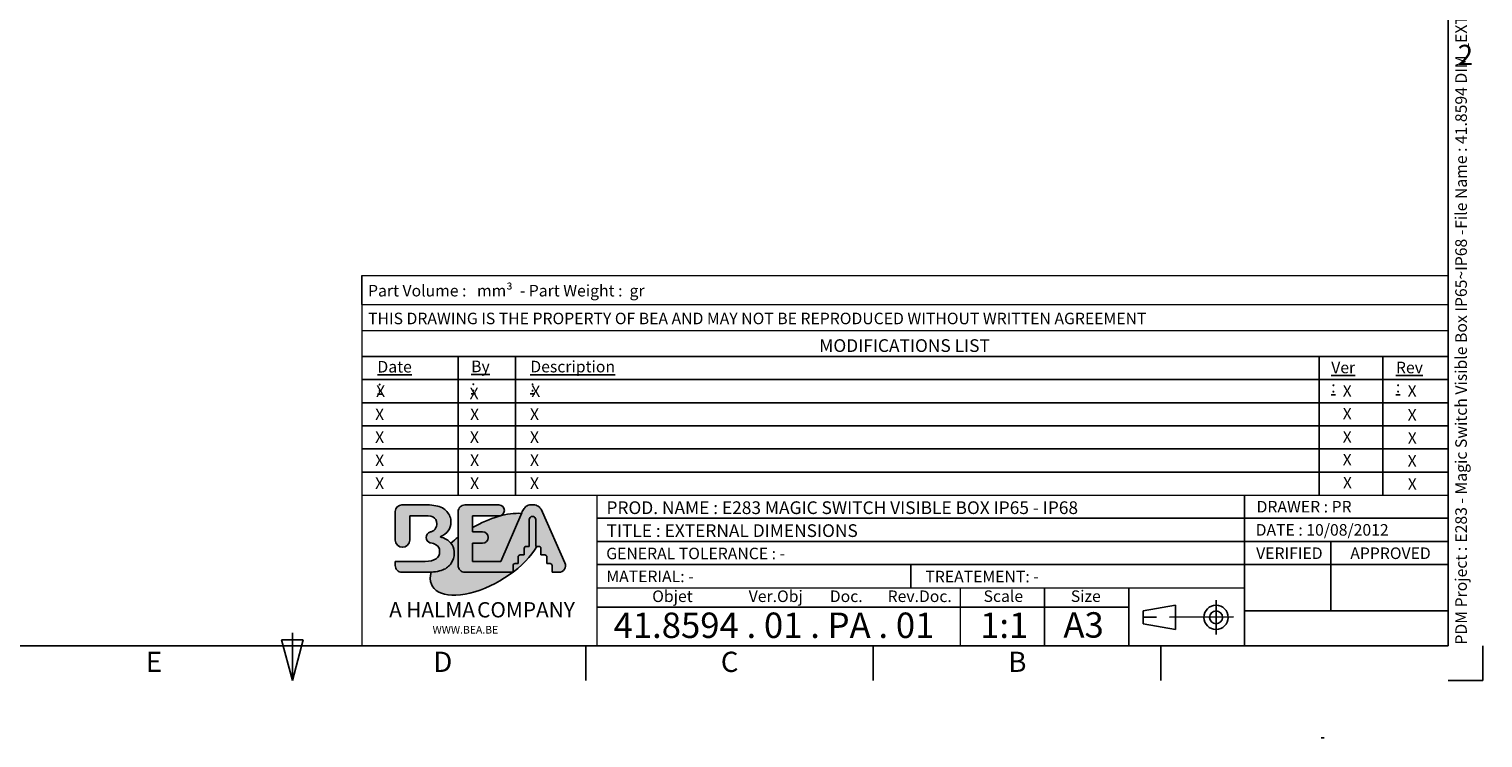
# Paper-space layout 'Feuille3' of a CAD drawing. Units: millimetres. Extents: x 5 to 415, y -4 to 291.
# Drawn here: x 163 to 415, y -4 to 119 of the extents above; entities that cross this region are included whole.
import ezdxf

# ---------------------------------------------------------------- set-up
doc = ezdxf.new("R2010")
doc.units = ezdxf.units.MM
doc.linetypes.add('CENTER', pattern=[10.159999999999998, 6.35, -1.27, 1.27, -1.27])
for name, color, linetype in [('COTATION3', 30, 'Continuous'), ('LOGO1', 156, 'Continuous'), ('LOGO2', 161, 'Continuous'), ('PV', 7, 'Continuous'), ('SLD-0', 7, 'Continuous')]:
    doc.layers.add(name, color=color, linetype=linetype)
doc.styles.add('SLDTEXTSTYLE0', font='TXT', dxfattribs={"width": 0.75})
doc.styles.add('SLDTEXTSTYLE1', font='TXT', dxfattribs={"width": 0.6818181818181818})
doc.styles.add('SLDTEXTSTYLE2', font='TXT', dxfattribs={"width": 0.7})
doc.styles.add('SLDTEXTSTYLE3', font='TXT', dxfattribs={"width": 0.675})

# ---------------------------------------------------------------- blocks, each defined once
blk = doc.blocks.new('Bloc4')
at = {"layer": 'PV', "linetype": 'Continuous'}
for p, q in [((0.8102707616775007, 2.339998999999926), (4.010270761677592, 2.899999999999958)), ((4.010270761677592, 2.899999999999958), (4.010270761677592, 0.4999999999999449)), ((0.8102707616775007, 2.339998999999926), (0.8102707616775007, 1.05999999999995)), ((0.8102707616775007, 1.05999999999995), (4.010270761677592, 0.4999999999999449))]:
    blk.add_line(p, q, dxfattribs=at)
at = {"layer": 'PV', "linetype": 'CENTER'}
for p, q in [((8.010270761677596, 0), (8.010270761677596, 3.399999999999959)), ((9.74363362245989, 1.747135465498539), (0, 1.700064771670229))]:
    blk.add_line(p, q, dxfattribs=at)
at = {"layer": 'PV', "linetype": 'Continuous'}
for radius in [1.199999999999928, 0.6400000000000101]:
    blk.add_circle((8.010270761677596, 1.699999999999979), radius, dxfattribs=at)
blk = doc.blocks.new('SW_NOTE_6')
at = {"layer": 'PV', "color": 0, "char_height": 2, "attachment_point": 1, "rotation": 90.0000000000002, "style": 'SLDTEXTSTYLE0'}
for s, insert in [('41.8594 DIM _EXTERNAL_E283.STD Visible Box IP68.TOC1.V', (-2.578135479544219, 86.61632460355756)), ('File Name :', (-2.578135479544164, 71.93541967868802)), ('E283 - Magic Switch Visible Box IP65~IP68 -', (-2.578135479543997, 17.6381956487894)), ('PDM Project :', (-2.578135479543942, -8.673617379884035e-15))]:
    blk.add_mtext(s, dxfattribs=dict(at, insert=insert))
blk = doc.blocks.new('SW_NOTE_7')
at = {"layer": 'SLD-0', "color": 0, "char_height": 2.645833333333333, "attachment_point": 1, "style": 'SLDTEXTSTYLE2'}
for s, insert in [('A', (0, 3.410658394813325)), ('HALMA', (2.944714622572064, 3.410658394813325)), ('COMPANY', (15.22334199398756, 3.410658394813325))]:
    blk.add_mtext(s, dxfattribs=dict(at, insert=insert))

psp = doc.layouts.new('Feuille3')

# ---------------------------------------------------------------- hatches: boundary and pattern name
at = {"layer": 'LOGO1'}
h = psp.add_hatch(color=156, dxfattribs=at)
edge = h.paths.add_edge_path(flags=0)
edge.add_arc((227.9438893796201, 35.45713849118987), 1.148514851000024, 90.03360903891995, 180.0115505332992)
edge.add_line((226.7953745519582, 35.45690695652792), (226.7963665401149, 30.53620481586539))
edge.add_arc((228.0462954212562, 30.53645679507716), 1.24992890654019, 180.0115505333007, 360.0000000000008)
edge.add_line((229.2962243277964, 30.53645679507716), (229.2962243277964, 34.74725679329332))
edge.add_line((229.2962243277964, 34.74725679329332), (231.3009565864243, 34.74725679329332))
edge.add_spline(control_points=[(231.3009565864243, 34.74725679329332), (232.2047229226762, 34.74725679329338), (232.8777526253621, 34.71831421904814), (233.3183229222058, 34.52352610031856)], knot_values=[0.4772727272727271, 0.4772727272727271, 0.4772727272727271, 0.4772727272727271, 0.4999999999999998, 0.4999999999999998, 0.4999999999999998, 0.4999999999999998], weights=[1, 1, 1, 1], degree=3, periodic=0)
edge.add_spline(control_points=[(233.3183229222058, 34.52352610031856), (233.7592377735047, 34.32850827861872), (233.9799823278669, 33.93606075403205), (233.9799823278669, 33.34434590279683)], knot_values=[0.4999999999999998, 0.4999999999999998, 0.4999999999999998, 0.4999999999999998, 0.5227272727272726, 0.5227272727272726, 0.5227272727272726, 0.5227272727272726], weights=[1, 1, 1, 1], degree=3, periodic=0)
edge.add_spline(control_points=[(233.9799823278669, 33.34434590279683), (233.9799823278669, 33.06720926925055), (233.90888925859, 32.81660332876235), (233.7698041101339, 32.59241322984712)], knot_values=[0.5227272727272726, 0.5227272727272726, 0.5227272727272726, 0.5227272727272726, 0.5454545454545453, 0.5454545454545453, 0.5454545454545453, 0.5454545454545453], weights=[1, 1, 1, 1], degree=3, periodic=0)
edge.add_spline(control_points=[(233.7698041101339, 32.59241322984712), (233.5910951993183, 32.27737560621785), (233.3319902489327, 32.06455580432754), (232.9962793579854, 31.95326471526566)], knot_values=[0.5454545454545453, 0.5454545454545453, 0.5454545454545453, 0.5454545454545453, 0.568181818181818, 0.568181818181818, 0.568181818181818, 0.568181818181818], weights=[1, 1, 1, 1], degree=3, periodic=0)
edge.add_spline(control_points=[(232.9962793579854, 31.95326471526566), (232.9344892590016, 31.93270629943273), (232.8681051006138, 31.91421521033167), (232.7968971798518, 31.89710233905174)], knot_values=[0.568181818181818, 0.568181818181818, 0.568181818181818, 0.568181818181818, 0.5909090909090907, 0.5909090909090907, 0.5909090909090907, 0.5909090909090907], weights=[1, 1, 1, 1], degree=3, periodic=0)
edge.add_line((232.7968971798518, 31.89710233905174), (232.7968971798518, 31.89113006182653))
edge.add_spline(control_points=[(232.7968971798518, 31.89113006182653), (232.4165090612006, 31.76938748762054), (232.1383387642884, 31.40990233925756), (232.1383387642884, 30.97920927013254)], knot_values=[0.6136363636363634, 0.6136363636363634, 0.6136363636363634, 0.6136363636363634, 0.6363636363636361, 0.6363636363636361, 0.6363636363636361, 0.6363636363636361], weights=[1, 1, 1, 1], degree=3, periodic=0)
edge.add_spline(control_points=[(232.1383387642884, 30.97920927013254), (232.1383387642884, 30.54863105249261), (232.4165090612006, 30.18857164670413), (232.7968971798518, 30.06625481507264)], knot_values=[0.6363636363636361, 0.6363636363636361, 0.6363636363636361, 0.6363636363636361, 0.6590909090909088, 0.6590909090909088, 0.6590909090909088, 0.6590909090909088], weights=[1, 1, 1, 1], degree=3, periodic=0)
edge.add_spline(control_points=[(232.7968971798518, 30.06625481507264), (232.8342239125093, 30.05385085468182), (232.8891229223871, 30.03742709231255)], knot_values=[0.6590909090909088, 0.6590909090909088, 0.6590909090909088, 0.6818181818181815, 0.6818181818181815, 0.6818181818181815], weights=[1, 1, 1], degree=2, periodic=0)
edge.add_spline(control_points=[(232.8891229223871, 30.03742709231255), (233.2649169816343, 29.97242115174592), (233.5771981696212, 29.86825085476025), (233.8197645061524, 29.72066669640672)], knot_values=[0.6818181818181815, 0.6818181818181815, 0.6818181818181815, 0.6818181818181815, 0.7045454545454543, 0.7045454545454543, 0.7045454545454543, 0.7045454545454543], weights=[1, 1, 1, 1], degree=3, periodic=0)
edge.add_spline(control_points=[(233.8197645061524, 29.72066669640672), (234.2551664861665, 29.45616372622145), (234.4725803474608, 29.14985481545973), (234.4725803474608, 28.56319342956898)], knot_values=[0.7045454545454543, 0.7045454545454543, 0.7045454545454543, 0.7045454545454543, 0.727272727272727, 0.727272727272727, 0.727272727272727, 0.727272727272727], weights=[1, 1, 1, 1], degree=3, periodic=0)
edge.add_spline(control_points=[(234.4725803474608, 28.56319342956898), (234.4725803474608, 27.41525283599444), (233.6329011398946, 26.84191422237525), (231.9545763881284, 26.84191422237525)], knot_values=[0.727272727272727, 0.727272727272727, 0.727272727272727, 0.727272727272727, 0.7499999999999997, 0.7499999999999997, 0.7499999999999997, 0.7499999999999997], weights=[1, 1, 1, 1], degree=3, periodic=0)
edge.add_line((231.9545763881284, 26.84191422237525), (226.7826991625903, 26.84191422237525))
edge.add_line((226.7826991625903, 26.84191422237525), (226.7826991625903, 26.11088451971377))
edge.add_arc((227.9312140135902, 26.11088451971377), 1.14851485100001, 180, 270.0351459458573)
edge.add_line((227.9319185268822, 24.96236988479239), (232.0507070811571, 24.96489640138594))
edge.add_spline(control_points=[(232.0507070811571, 24.96489640138594), (232.3830872790365, 24.96489640138594), (232.6935308432618, 24.97305085682805), (232.9834159916542, 24.98844095583141)], knot_values=[0.954545454545454, 0.954545454545454, 0.954545454545454, 0.954545454545454, 0.9772727272727267, 0.9772727272727267, 0.9772727272727267, 0.9772727272727267], weights=[1, 1, 1, 1], degree=3, periodic=0)
edge.add_spline(control_points=[(232.9834159916542, 24.98844095583141), (233.2590595558942, 25.00325679740934), (233.5159823280629, 25.02530828254856), (233.7529209418242, 25.05482511421925)], knot_values=[0.6666666666666666, 0.6666666666666666, 0.6666666666666666, 0.6666666666666666, 0.8333333333333333, 0.8333333333333333, 0.8333333333333333, 0.8333333333333333], weights=[1, 1, 1, 1], degree=3, periodic=0)
edge.add_spline(control_points=[(233.7529209418242, 25.05482511421925), (234.2398912386482, 25.11581125280738), (234.6700100503477, 25.21917758939735), (235.0450001491992, 25.36676174775082)], knot_values=[0.8333333333333333, 0.8333333333333333, 0.8333333333333333, 0.8333333333333333, 1, 1, 1, 1], weights=[1, 1, 1, 1], degree=3, periodic=0)
edge.add_spline(control_points=[(235.0450001491992, 25.36676174775082), (235.6441803469659, 25.61415184665622), (236.1195506437948, 25.99695184649453), (236.4736377723581, 26.51653996508696)], knot_values=[0, 0, 0, 0, 0.1666666666666667, 0.1666666666666667, 0.1666666666666667, 0.1666666666666667], weights=[1, 1, 1, 1], degree=3, periodic=0)
edge.add_spline(control_points=[(236.4736377723581, 26.51653996508696), (236.8265763860703, 27.03555382625383), (237.0031031186691, 27.61911422204694), (237.0031031186691, 28.26710630098112)], knot_values=[0.1666666666666667, 0.1666666666666667, 0.1666666666666667, 0.1666666666666667, 0.3333333333333333, 0.3333333333333333, 0.3333333333333333, 0.3333333333333333], weights=[1, 1, 1, 1], degree=3, periodic=0)
edge.add_line((237.0031031186691, 28.26710630098112), (236.9916179701591, 28.55078946917817))
edge.add_spline(control_points=[(236.9916179701591, 28.55078946917817), (236.9445288612681, 29.11046075607043), (236.7547942078829, 29.58985085487786), (236.4245961882204, 29.98907461708545)], knot_values=[0.4, 0.4, 0.4, 0.4, 0.6000000000000001, 0.6000000000000001, 0.6000000000000001, 0.6000000000000001], weights=[1, 1, 1, 1], degree=3, periodic=0)
edge.add_spline(control_points=[(236.4245961882204, 29.98907461708545), (236.0200892576982, 30.47811224064123), (235.4043704460771, 30.84781917117813), (234.573879357319, 31.09647263641963)], knot_values=[0, 0, 0, 0, 0.0227272727272727, 0.0227272727272727, 0.0227272727272727, 0.0227272727272727], weights=[1, 1, 1, 1], degree=3, periodic=0)
edge.add_spline(control_points=[(234.573879357319, 31.09647263641963), (235.8069249013526, 31.63615976490453), (236.4232179703992, 32.48893204177206), (236.4232179703992, 33.65421520959666)], knot_values=[0.0227272727272727, 0.0227272727272727, 0.0227272727272727, 0.0227272727272727, 0.0454545454545455, 0.0454545454545455, 0.0454545454545455, 0.0454545454545455], weights=[1, 1, 1, 1], degree=3, periodic=0)
edge.add_spline(control_points=[(236.4232179703992, 33.65421520959666), (236.4232179703992, 33.99279738767147), (236.3648734159684, 34.31495580337695), (236.2465763863154, 34.61954194186212)], knot_values=[0.0454545454545455, 0.0454545454545455, 0.0454545454545455, 0.0454545454545455, 0.0681818181818182, 0.0681818181818182, 0.0681818181818182, 0.0681818181818182], weights=[1, 1, 1, 1], degree=3, periodic=0)
edge.add_spline(control_points=[(236.2465763863154, 34.61954194186212), (236.1285090596326, 34.92378352589204), (235.9582991587144, 35.20137956537878), (235.7334199508886, 35.45393798111363)], knot_values=[0.0681818181818182, 0.0681818181818182, 0.0681818181818182, 0.0681818181818182, 0.0909090909090909, 0.0909090909090909, 0.0909090909090909, 0.0909090909090909], weights=[1, 1, 1, 1], degree=3, periodic=0)
edge.add_spline(control_points=[(235.7334199508886, 35.45393798111363), (235.5090001490032, 35.70488847605713), (235.251503119409, 35.91299936705833), (234.9608140106209, 36.07700728778113)], knot_values=[0.0909090909090909, 0.0909090909090909, 0.0909090909090909, 0.0909090909090909, 0.1136363636363637, 0.1136363636363637, 0.1136363636363637, 0.1136363636363637], weights=[1, 1, 1, 1], degree=3, periodic=0)
edge.add_spline(control_points=[(234.9608140106209, 36.07700728778113), (234.6189011394782, 36.27110629760016), (234.2340338129081, 36.40295580249492), (233.8026516348725, 36.4711775846443)], knot_values=[0.1136363636363637, 0.1136363636363637, 0.1136363636363637, 0.1136363636363637, 0.1363636363636364, 0.1363636363636364, 0.1363636363636364, 0.1363636363636364], weights=[1, 1, 1, 1], degree=3, periodic=0)
edge.add_spline(control_points=[(233.8026516348725, 36.4711775846443), (233.3731070805985, 36.53928451530864), (232.86374074418, 36.60819540636867), (232.2771942097743, 36.60819540636867)], knot_values=[0.1363636363636364, 0.1363636363636364, 0.1363636363636364, 0.1363636363636364, 0.1590909090909091, 0.1590909090909091, 0.1590909090909091, 0.1590909090909091], weights=[1, 1, 1, 1], degree=3, periodic=0)
edge.add_line((232.2771942097743, 36.60819540636867), (227.9432156741842, 36.60565314459602))
h = psp.add_hatch(color=156, dxfattribs=at)
edge = h.paths.add_edge_path(flags=0)
edge.add_arc((238.8288971773038, 26.10847263852661), 1.148514850999982, 180, 270, ccw=False)
edge.add_line((237.6803823263038, 26.10847263852661), (237.6803823263038, 35.46094885489814))
edge.add_arc((238.8288971773038, 35.46094885489814), 1.14851485099999, 89.98769036005717, 180, ccw=False)
edge.add_line((238.8291439285356, 36.60946367939167), (244.7287909547445, 36.60819617710089))
edge.add_arc((244.72858826086, 35.66474827826771), 0.9434479206069416, -90.0000000000008, 89.9876903600587, ccw=False)
edge.add_line((244.72858826086, 34.72130035766074), (240.1712813351526, 34.72130035766074))
edge.add_line((240.1712813351526, 34.72130035766074), (240.1785169787139, 31.95579144793781))
edge.add_line((240.1785169787139, 31.95579144793781), (241.8801731907169, 31.95487392757012))
edge.add_arc((241.8796397487091, 30.96553904381194), 0.9893350275721516, -90.0000000000008, 89.96910654500942, ccw=False)
edge.add_line((241.8796397487091, 29.97620401623979), (240.1785169771504, 29.97620401623979))
edge.add_line((240.1785169771504, 29.97620401623979), (240.1785169771504, 26.81411292846658))
edge.add_line((240.1785169771504, 26.81411292846658), (245.0481050939053, 26.81411292846658))
edge.add_line((245.0481050939053, 26.81411292846658), (248.667764498317, 35.24501589520228))
edge.add_spline(control_points=[(248.667764498317, 35.24501589520228), (248.7922635081654, 35.54340005349209), (248.9267545972175, 35.79067530091239), (249.0696298446818, 35.98741589488868)], knot_values=[0.2692307692307693, 0.2692307692307693, 0.2692307692307693, 0.2692307692307693, 0.3076923076923077, 0.3076923076923077, 0.3076923076923077, 0.3076923076923077], weights=[1, 1, 1, 1], degree=3, periodic=0)
edge.add_spline(control_points=[(249.0696298446818, 35.98741589488868), (249.2118159832356, 36.18369708292457), (249.3984496465231, 36.34448916206462), (249.6311387553358, 36.46680599369611)], knot_values=[0.2307692307692308, 0.2307692307692308, 0.2307692307692308, 0.2307692307692308, 0.2692307692307693, 0.2692307692307693, 0.2692307692307693, 0.2692307692307693], weights=[1, 1, 1, 1], degree=3, periodic=0)
edge.add_spline(control_points=[(249.6311387553358, 36.46680599369611), (249.8639427156334, 36.58820401344681), (250.1499229135325, 36.64919015203488), (250.4906872698242, 36.64919015203488)], knot_values=[0.1923076923076923, 0.1923076923076923, 0.1923076923076923, 0.1923076923076923, 0.2307692307692308, 0.2307692307692308, 0.2307692307692308, 0.2307692307692308], weights=[1, 1, 1, 1], degree=3, periodic=0)
edge.add_spline(control_points=[(250.4906872698242, 36.64919015203488), (250.8366199429454, 36.64919015203488), (251.1258159824272, 36.58820401344681), (251.3580456852993, 36.46680599369611)], knot_values=[0.1538461538461539, 0.1538461538461539, 0.1538461538461539, 0.1538461538461539, 0.1923076923076923, 0.1923076923076923, 0.1923076923076923, 0.1923076923076923], weights=[1, 1, 1, 1], degree=3, periodic=0)
edge.add_spline(control_points=[(251.3580456852993, 36.46680599369611), (251.5907347941119, 36.34448916206462), (251.7775981603696, 36.18771688490313), (251.9210476652596, 35.9959149047861)], knot_values=[0.1153846153846154, 0.1153846153846154, 0.1153846153846154, 0.1153846153846154, 0.1538461538461539, 0.1538461538461539, 0.1538461538461539, 0.1538461538461539], weights=[1, 1, 1, 1], degree=3, periodic=0)
edge.add_spline(control_points=[(251.9210476652596, 35.9959149047861), (252.0630041008432, 35.80342381575852), (252.1831387542578, 35.59760995445932), (252.2806476651076, 35.376750548612)], knot_values=[0.0769230769230769, 0.0769230769230769, 0.0769230769230769, 0.0769230769230769, 0.1153846153846154, 0.1153846153846154, 0.1153846153846154, 0.1153846153846154], weights=[1, 1, 1, 1], degree=3, periodic=0)
edge.add_line((252.2806476651076, 35.376750548612), (256.1593939542088, 26.57037716940946))
edge.add_arc((255.1083145599884, 26.10743174064628), 1.148514850999989, -90.0000000000008, 23.77097833326451, ccw=False)
edge.add_line((255.1083145599884, 24.9589168896463), (253.9144100422186, 24.9589168896463))
edge.add_line((253.9144100422186, 24.9589168896463), (253.9144100422186, 26.10835778704157))
edge.add_arc((253.5698555869186, 26.10835778704157), 0.3445544552999891, 0, 90)
edge.add_line((253.5698555869186, 26.45291224234153), (253.0212100425959, 26.45291224234153))
edge.add_line((253.0212100425959, 26.45291224234153), (253.0212100425959, 27.60016372700547))
edge.add_arc((252.6766555872959, 27.60016372700547), 0.3445544552999891, 0, 90)
edge.add_line((252.6766555872959, 27.94471818230543), (251.9806555875899, 27.94471818230543))
edge.add_line((251.9806555875899, 27.94471818230543), (251.9806555875899, 29.09082115211836))
edge.add_arc((251.6361011322898, 29.09082115211836), 0.3445544552999891, 0, 90)
edge.add_line((251.6361011322898, 29.43537560741832), (251.1083585582554, 29.43537560741832))
edge.add_line((251.1083585582554, 29.43537560741832), (251.1083585582554, 34.05964095199965))
edge.add_arc((250.5407050931486, 34.05964095199965), 0.5676534651067738, 0, 180)
edge.add_line((249.9730516280419, 34.05964095199965), (249.9730516280419, 29.43537560741832))
edge.add_line((249.9730516280419, 29.43537560741832), (249.4453090540074, 29.43537560741834))
edge.add_arc((249.4453090540074, 29.09082115211836), 0.3445544552999752, 90, 180)
edge.add_line((249.1007545987074, 29.09082115211836), (249.1007545987074, 27.94471818230543))
edge.add_line((249.1007545987074, 27.94471818230543), (248.4048694504865, 27.94471818230545))
edge.add_arc((248.4048694504865, 27.60016372700547), 0.3445544552999891, 90, 180)
edge.add_line((248.0603149951865, 27.60016372700547), (248.0603149951865, 26.45291224234153))
edge.add_line((248.0603149951865, 26.45291224234153), (247.5113248964085, 26.45291224234156))
edge.add_arc((247.5113248964085, 26.10835778704157), 0.3445544552999891, 90, 180)
edge.add_line((247.1667704411085, 26.10835778704157), (247.1667704411085, 24.95995778752663))
edge.add_line((247.1667704411085, 24.95995778752663), (238.8288971773038, 24.95995778752663))
at = {"layer": 'LOGO2'}
h = psp.add_hatch(color=256, dxfattribs=at)
edge = h.paths.add_edge_path(flags=0)
edge.add_line((245.0481050939053, 26.81411292846658), (248.6213740979562, 35.13696347359802))
edge.add_ellipse((242.5029842637128, 28.06784336711859), major_axis=(-9.281964393266755, -5.518954020724276), ratio=0.4790317882064746, start_angle=214.7590305684802, end_angle=268.0501840942267)
edge.add_line((240.1765714035215, 32.69940263933058), (240.1785169787139, 31.95579144793781))
edge.add_line((240.1785169787139, 31.95579144793781), (241.8801731907169, 31.95487392757013))
edge.add_arc((241.8796397487091, 30.96553904381194), 0.9893350275721516, -90.0000000000008, 89.96910654500942, ccw=False)
edge.add_line((241.8796397487091, 29.97620401623979), (240.1785169771504, 29.97620401623979))
edge.add_line((240.1785169771504, 29.97620401623979), (240.1785169771504, 26.81411292846658))
edge.add_line((240.1785169771504, 26.81411292846658), (245.0481050939053, 26.81411292846658))
h = psp.add_hatch(color=256, dxfattribs=at)
edge = h.paths.add_edge_path(flags=0)
edge.add_arc((250.5407050931486, 34.05964095199965), 0.5676534651067738, 0, 41.75773980553975)
edge.add_ellipse((242.5029842637128, 28.06784336711859), major_axis=(-9.281964393266755, -5.518954020724276), ratio=0.4790317882064746, start_angle=192.8544728337523, end_angle=196.2810334406567)
edge.add_arc((250.5407050931486, 34.05964095199965), 0.5676534651067738, 76.67331802843242, 180)
edge.add_line((249.9730516280419, 34.05964095199965), (249.9730516280419, 29.43537560741832))
edge.add_line((249.9730516280419, 29.43537560741832), (249.4453090540074, 29.43537560741832))
edge.add_arc((249.4453090540074, 29.09082115211836), 0.3445544552999752, 90, 180)
edge.add_line((249.1007545987074, 29.09082115211836), (249.1007545987074, 27.94471818230543))
edge.add_line((249.1007545987074, 27.94471818230543), (248.4048694504865, 27.94471818230543))
edge.add_arc((248.4048694504865, 27.60016372700547), 0.3445544552999891, 90, 180)
edge.add_line((248.0603149951865, 27.60016372700547), (248.0603149951865, 26.45291224234153))
edge.add_line((248.0603149951865, 26.45291224234153), (247.5113248964085, 26.45291224234153))
edge.add_arc((247.5113248964085, 26.10835778704157), 0.3445544552999891, 90, 180)
edge.add_line((247.1667704411085, 26.10835778704157), (247.1667704411085, 24.9767932684408))
edge.add_ellipse((242.5029842637128, 28.06784336711859), major_axis=(-9.281964393266755, -5.518954020724276), ratio=0.4790317882064746, start_angle=102.99866645068, end_angle=139.9821263813071)
edge.add_line((251.3115242204637, 29.43537560741832), (251.1083585582554, 29.43537560741832))
edge.add_line((251.1083585582554, 29.43537560741832), (251.1083585582554, 34.05964095199965))
h = psp.add_hatch(color=256, dxfattribs=at)
edge = h.paths.add_edge_path(flags=0)
edge.add_spline(control_points=[(235.0450001491992, 25.36676174775082), (234.6700100503477, 25.21917758939735), (234.2398912386482, 25.11581125280738), (233.7529209418242, 25.05482511421925)], knot_values=[0.8333333333333333, 0.8333333333333333, 0.8333333333333333, 0.8333333333333333, 1, 1, 1, 1], weights=[1, 1, 1, 1], degree=3, periodic=0)
edge.add_spline(control_points=[(233.7529209418242, 25.05482511421925), (233.51614498276, 25.02532854539741), (233.2594122935026, 25.00328707693507), (232.9839836403293, 24.98847147860004)], knot_values=[0.6666666666666666, 0.6666666666666666, 0.6666666666666666, 0.6666666666666666, 0.8332189192420315, 0.8332189192420315, 0.8332189192420315, 0.8332189192420315], weights=[1, 1, 1, 1], degree=3, periodic=0)
edge.add_ellipse((242.5029842637128, 28.06784336711859), major_axis=(-9.281964393266755, -5.518954020724276), ratio=0.4790317882064746, start_angle=334.6099111924468, end_angle=462.847322010352)
edge.add_line((247.1444352925257, 24.95995778752663), (238.8288971773038, 24.95995778752663))
edge.add_arc((238.8288971773038, 26.10847263852661), 1.148514850999982, 180, 270, ccw=False)
edge.add_line((237.6803823263038, 26.10847263852661), (237.6803823263038, 31.0378392828109))
edge.add_ellipse((242.5029842637128, 28.06784336711859), major_axis=(-9.281964393266755, -5.518954020724276), ratio=0.4790317882064746, start_angle=284.0813058137928, end_angle=293.1335859787252)
edge.add_spline(control_points=[(236.4251473259389, 29.98840803535614), (236.7550053393821, 29.58931726629197), (236.9445550664821, 29.11014929751472), (236.9916179701591, 28.55078946917817)], knot_values=[0.4001113005305121, 0.4001113005305121, 0.4001113005305121, 0.4001113005305121, 0.6000000000000001, 0.6000000000000001, 0.6000000000000001, 0.6000000000000001], weights=[1, 1, 1, 1], degree=3, periodic=0)
edge.add_line((236.991617970159, 28.55078946917816), (237.0031031186691, 28.26710630098112))
edge.add_spline(control_points=[(237.0031031186691, 28.26710630098112), (237.0031031186691, 27.61911422204694), (236.8265763860703, 27.03555382625383), (236.4736377723581, 26.51653996508696)], knot_values=[0.1666666666666667, 0.1666666666666667, 0.1666666666666667, 0.1666666666666667, 0.3333333333333333, 0.3333333333333333, 0.3333333333333333, 0.3333333333333333], weights=[1, 1, 1, 1], degree=3, periodic=0)
edge.add_spline(control_points=[(236.4736377723581, 26.51653996508696), (236.1195506437948, 25.99695184649453), (235.6441803469659, 25.61415184665622), (235.0450001491992, 25.36676174775082)], knot_values=[0, 0, 0, 0, 0.1666666666666667, 0.1666666666666667, 0.1666666666666667, 0.1666666666666667], weights=[1, 1, 1, 1], degree=3, periodic=0)

# ---------------------------------------------------------------- linework, layer by layer
at = {"color": 9, "linetype": 'Continuous', "lineweight": 0}
psp.add_line((221.0000000000002, 76.29065338929698), (409.0000000000001, 76.29065338929698), dxfattribs=at)
at = {"layer": 'COTATION3'}
for p, q in [((387.0015038070149, -3.707842803688535), (387.5011356672921, -3.707842803688535)), ((387.5011356672921, -3.707842803688535), (387.0015038070149, -3.707842803688535))]:
    psp.add_line(p, q, dxfattribs=at)
at = {"layer": 'LOGO1'}
for p, q in [((226.7953745519582, 35.45690695652792), (226.7963665401149, 30.53620481586539)), ((227.9432156741842, 36.60565314459602), (232.2771942097743, 36.60819540636867)), ((237.6803823263038, 26.10847263852661), (237.6803823263038, 35.46094885489814)), ((248.667764498317, 35.24501589520229), (245.0481050939053, 26.81411292846658)), ((229.2962243277964, 34.74725679329332), (229.2962243277964, 30.53645679507716)), ((231.3009565864243, 34.74725679329332), (229.2962243277964, 34.74725679329332)), ((249.9730516280419, 29.43537560741832), (249.9730516280419, 34.05964095199965)), ((251.1083585582554, 29.43537560741832), (251.1083585582554, 34.05964095199965)), ((240.1785169787139, 31.95579144793781), (241.8801731907169, 31.95487392757013)), ((236.991617970159, 28.55078946917816), (237.0031031186691, 28.26710630098112)), ((240.1785169771504, 29.97620401623979), (241.8796397487091, 29.97620401623979)), ((240.1785169771504, 26.81411292846658), (240.1785169771504, 29.97620401623979)), ((248.4048694504865, 27.94471818230543), (249.1007545987074, 27.94471818230543)), ((249.1007545987074, 27.94471818230543), (249.1007545987074, 29.09082115211836)), ((249.4453090540074, 29.43537560741832), (249.9730516280419, 29.43537560741832)), ((251.1083585582554, 29.43537560741832), (251.6361011322898, 29.43537560741832)), ((231.9545763881284, 26.84191422237525), (226.7826991625903, 26.84191422237525)), ((226.7826991625903, 26.11088451971377), (226.7826991625903, 26.84191422237525)), ((240.1785169771504, 26.81411292846658), (245.0481050939053, 26.81411292846658)), ((247.1667704411085, 24.95995778752663), (247.1667704411085, 26.10835778704157)), ((247.5113248964085, 26.45291224234153), (248.0603149951865, 26.45291224234153)), ((248.0603149951865, 26.45291224234153), (248.0603149951865, 27.60016372700547)), ((238.8288971773038, 24.95995778752663), (247.1667704411085, 24.95995778752663))]:
    psp.add_line(p, q, dxfattribs=at)
at = {"layer": 'LOGO1', "color": 228}
for p, q in [((244.7287909547445, 36.60819617710087), (238.8291439285356, 36.60946367939167)), ((256.1593939542088, 26.57037716940946), (252.2806476651076, 35.376750548612)), ((240.1785169787139, 31.95579144793781), (240.1712813351526, 34.72130035766074)), ((240.1712813351526, 34.72130035766074), (244.72858826086, 34.72130035766074)), ((232.7968971798518, 31.89710233905174), (232.7968971798518, 31.89113006182653)), ((251.9806555875899, 29.09082115211836), (251.9806555875899, 27.94471818230543)), ((251.9806555875899, 27.94471818230543), (252.6766555872959, 27.94471818230543)), ((253.0212100425959, 27.60016372700547), (253.0212100425959, 26.45291224234153)), ((253.0212100425959, 26.45291224234153), (253.5698555869186, 26.45291224234153)), ((253.9144100422186, 26.10835778704157), (253.9144100422186, 24.9589168896463)), ((227.9319185268822, 24.96236988479239), (232.0507070811571, 24.96489640138594)), ((253.9144100422186, 24.9589168896463), (255.1083145599884, 24.9589168896463))]:
    psp.add_line(p, q, dxfattribs=at)
at = {"layer": 'LOGO1', "color": 151}
psp.add_line((251.254909053243, 29.33935976587476), (251.3103823205463, 29.43537560741832), dxfattribs=at)
at = {"layer": 'LOGO1'}
for centre, radius, start, end in [((227.9438893796201, 35.45713849118987), 1.148514851000051, 90.03360903891995, 180.0115505332992), ((238.8288971773038, 35.46094885489814), 1.148514851000004, 89.98769036005808, 180), ((244.72858826086, 35.66474827826771), 0.9434479206069639, 270.0000000000008, 89.98769036005947), ((250.5407050931486, 34.05964095199965), 0.5676534651067868, 0, 180), ((228.0462954212562, 30.53645679507716), 1.249928906540212, 180.0115505333007, 0), ((241.8796397487091, 30.96553904381194), 0.9893350275721563, 270.0000000000008, 89.96910654501022), ((248.4048694504865, 27.60016372700547), 0.3445544552999991, 90, 180), ((249.4453090540074, 29.09082115211836), 0.3445544552999991, 90, 180), ((251.6361011322898, 29.09082115211836), 0.3445544553000275, 0, 90), ((252.6766555872959, 27.60016372700547), 0.3445544553000275, 0, 90), ((227.9312140135902, 26.11088451971377), 1.148514851000007, 180, 270.0351459458573), ((238.8288971773038, 26.10847263852661), 1.148514850999987, 180, 270.0000000000008), ((247.5113248964085, 26.10835778704157), 0.3445544552999991, 90, 180), ((253.5698555869186, 26.10835778704157), 0.3445544553000275, 0, 90), ((255.1083145599884, 26.10743174064628), 1.148514850999991, 270.0000000000008, 23.77097833326562)]:
    psp.add_arc(centre, radius, start, end, dxfattribs=at)
at = {"layer": 'LOGO1', "color": 228}
for points, degree in [([(233.8026516348725, 36.4711775846443), (233.3731070805985, 36.53928451530864), (232.86374074418, 36.60819540636867), (232.2771942097743, 36.60819540636867)], 3), ([(234.9608140106209, 36.07700728778113), (234.6189011394782, 36.27110629760016), (234.2340338129081, 36.40295580249492), (233.8026516348725, 36.4711775846443)], 3), ([(235.7334199508886, 35.45393798111363), (235.5090001490032, 35.70488847605713), (235.251503119409, 35.91299936705833), (234.9608140106209, 36.07700728778113)], 3), ([(236.2465763863154, 34.61954194186212), (236.1285090596326, 34.92378352589204), (235.9582991587144, 35.20137956537878), (235.7334199508886, 35.45393798111363)], 3), ([(249.0696298446818, 35.98741589488868), (248.9267545972175, 35.79067530091239), (248.7922635081654, 35.54340005349209), (248.667764498317, 35.24501589520228)], 3), ([(249.6311387553358, 36.46680599369611), (249.3984496465231, 36.34448916206462), (249.2118159832356, 36.18369708292457), (249.0696298446818, 35.98741589488868)], 3), ([(250.4906872698242, 36.64919015203488), (250.1499229135325, 36.64919015203488), (249.8639427156334, 36.58820401344681), (249.6311387553358, 36.46680599369611)], 3), ([(251.3580456852993, 36.46680599369611), (251.1258159824272, 36.58820401344681), (250.8366199429454, 36.64919015203488), (250.4906872698242, 36.64919015203488)], 3), ([(251.9210476652596, 35.9959149047861), (251.7775981603696, 36.18771688490313), (251.5907347941119, 36.34448916206462), (251.3580456852993, 36.46680599369611)], 3), ([(252.2806476651076, 35.376750548612), (252.1831387542578, 35.59760995445932), (252.0630041008432, 35.80342381575852), (251.9210476652596, 35.9959149047861)], 3), ([(231.3009565864243, 34.74725679329332), (232.2047229226762, 34.74725679329338), (232.8777526253621, 34.71831421904814), (233.3183229222058, 34.52352610031856)], 3), ([(233.3183229222058, 34.52352610031856), (233.7592377735047, 34.32850827861872), (233.9799823278669, 33.93606075403205), (233.9799823278669, 33.34434590279683)], 3), ([(233.9799823278669, 33.34434590279683), (233.9799823278669, 33.06720926925055), (233.90888925859, 32.81660332876235), (233.7698041101339, 32.59241322984712)], 3), ([(234.573879357319, 31.09647263641963), (235.8069249013526, 31.63615976490453), (236.4232179703992, 32.48893204177206), (236.4232179703992, 33.65421520959666)], 3), ([(236.4232179703992, 33.65421520959666), (236.4232179703992, 33.99279738767147), (236.3648734159684, 34.31495580337695), (236.2465763863154, 34.61954194186212)], 3), ([(232.7968971798518, 31.89113006182653), (232.4165090612006, 31.76938748762054), (232.1383387642884, 31.40990233925756), (232.1383387642884, 30.97920927013254)], 3), ([(232.1383387642884, 30.97920927013254), (232.1383387642884, 30.54863105249261), (232.4165090612006, 30.18857164670413), (232.7968971798518, 30.06625481507264)], 3), ([(232.9962793579854, 31.95326471526566), (232.9344892590016, 31.93270629943273), (232.8681051006138, 31.91421521033167), (232.7968971798518, 31.89710233905174)], 3), ([(233.7698041101339, 32.59241322984712), (233.5910951993183, 32.27737560621785), (233.3319902489327, 32.06455580432754), (232.9962793579854, 31.95326471526566)], 3), ([(236.4245961882204, 29.98907461708545), (236.0200892576982, 30.47811224064123), (235.4043704460771, 30.84781917117813), (234.573879357319, 31.09647263641963)], 3), ([(234.4725803474608, 28.56319342956898), (234.4725803474608, 27.41525283599444), (233.6329011398946, 26.84191422237525), (231.9545763881284, 26.84191422237525)], 3), ([(232.7968971798518, 30.06625481507264), (232.8342239125093, 30.05385085468182), (232.8891229223871, 30.03742709231255)], 2), ([(232.8891229223871, 30.03742709231255), (233.2649169816343, 29.97242115174592), (233.5771981696212, 29.86825085476025), (233.8197645061524, 29.72066669640672)], 3), ([(233.8197645061524, 29.72066669640672), (234.2551664861665, 29.45616372622145), (234.4725803474608, 29.14985481545973), (234.4725803474608, 28.56319342956898)], 3), ([(236.4736377723581, 26.51653996508696), (236.8265763860703, 27.03555382625383), (237.0031031186691, 27.61911422204694), (237.0031031186691, 28.26710630098112)], 3), ([(233.7529209418242, 25.05482511421925), (234.2398912386482, 25.11581125280738), (234.6700100503477, 25.21917758939735), (235.0450001491992, 25.36676174775082)], 3), ([(235.0450001491992, 25.36676174775082), (235.6441803469659, 25.61415184665622), (236.1195506437948, 25.99695184649453), (236.4736377723581, 26.51653996508696)], 3), ([(232.0507070811571, 24.96489640138594), (232.3830872790365, 24.96489640138594), (232.6935308432618, 24.97305085682805), (232.9834159916542, 24.98844095583141)], 3), ([(232.9834159916542, 24.98844095583141), (233.2590595558942, 25.00325679740934), (233.5159823280629, 25.02530828254856), (233.7529209418242, 25.05482511421925)], 3)]:
    psp.add_open_spline(points, degree=degree, dxfattribs=at)
at = {"layer": 'LOGO1', "color": 150}
psp.add_open_spline([(236.4245961882204, 29.98907461708545), (236.7547942078829, 29.58985085487786), (236.9445288612681, 29.11046075607043), (236.9916179701591, 28.55078946917817)], degree=3, dxfattribs=at)
at = {"layer": 'LOGO2'}
for start_param, end_param in [(3.748252181811127, 4.67835827302119), (4.958154129815593, 5.11614622350664), (5.840044660114027, 8.72633430647621)]:
    psp.add_ellipse((242.5029842637128, 28.06784336711859), major_axis=(-9.281964393266776, -5.518954020724276), ratio=0.4790317882064736, start_param=start_param, end_param=end_param, dxfattribs=at)
at = {"layer": 'PV', "linetype": 'Continuous'}
for p, q in [((409.0000000000001, 12.25), (409.0000000000001, 284.75)), ((207.124356, 13.25), (210.875644, 13.25)), ((209, 6.25), (207.124356, 13.25)), ((209, 14.45), (209, 6.25)), ((209, 6.25), (210.875644, 13.25)), ((11, 12.25), (409.0000000000001, 12.25)), ((209, 12.25), (209, 6.25)), ((259.75, 12.25), (259.75, 6.25)), ((309.5, 12.25), (309.5, 6.25)), ((359.25, 12.25), (359.25, 6.25)), ((415.0000000000001, 12.25), (415.0000000000001, 6.25)), ((409.0000000000001, 6.25), (415.0000000000001, 6.25))]:
    psp.add_line(p, q, dxfattribs=at)
at = {"layer": 'PV', "color": 9}
for p, q in [((221.0000000000002, 71.29065338929698), (221.0000000000002, 76.29065338929698)), ((221.0000000000002, 62.29065338929697), (409.0000000000001, 62.29065338929697)), ((237.6477507152499, 62.29065338929697), (237.6477507152499, 38.29065338929693)), ((247.6106668884823, 62.29065338929697), (247.6106668884823, 38.29065338929693)), ((386.6555514975462, 62.29065338929697), (386.6555514975462, 38.29065338929693)), ((397.6555514975462, 62.29065338929697), (397.6555514975462, 38.29065338929693)), ((221.0000000000002, 58.29065338929699), (409.0000000000001, 58.29065338929699)), ((221.0000000000002, 54.29065338929698), (409.0000000000001, 54.29065338929698)), ((221.0000000000002, 50.29065338929701), (409.0000000000001, 50.29065338929701)), ((221.0000000000002, 46.29065338929696), (409.0000000000001, 46.29065338929696)), ((221.0000000000002, 42.29065338929694), (409.0000000000001, 42.29065338929694)), ((261.7475582566386, 34.29065338929695), (409.0000000000001, 34.29065338929695)), ((261.7475582566386, 30.29065338929694), (373.7475582566385, 30.29065338929694)), ((388.7056031756047, 18.29065338929693), (388.7056031756047, 30.29065338929694)), ((261.7475582566386, 26.29065338929694), (373.7475582566385, 26.29065338929694)), ((315.9891629147908, 26.29065338929694), (315.9891629147908, 22.29065338929693))]:
    psp.add_line(p, q, dxfattribs=at)
at = {"layer": 'PV', "lineweight": 15}
for p, q in [((221.0000000000002, 71.29065338929698), (221.0000000000002, 12.27040077363963)), ((221.0000000000002, 71.29065338929698), (409.0000000000001, 71.29065338929698)), ((221.0000000000002, 66.79065338929703), (409.0000000000001, 66.79065338929703)), ((221.0000000000002, 38.29065338929693), (409.0000000000001, 38.29065338929693)), ((261.7475582566386, 12.25), (261.7475582566386, 38.29065338929693))]:
    psp.add_line(p, q, dxfattribs=at)
at = {"layer": 'PV'}
psp.add_line((373.7475582566385, 12.25), (373.7475582566385, 38.29065338929693), dxfattribs=at)
at = {"layer": 'PV', "lineweight": 0}
psp.add_line((261.7475582566386, 22.29065338929693), (373.7475582566385, 22.29065338929693), dxfattribs=at)
at = {"layer": 'SLD-0'}
for p, q in [((373.7475582566385, 30.29065338929694), (409.0000000000001, 30.29065338929694)), ((373.7475582566385, 18.29065338929693), (409.0000000000001, 18.29065338929693))]:
    psp.add_line(p, q, dxfattribs=at)
at = {"layer": 'SLD-0', "color": 9}
for p, q in [((373.7475582566385, 26.29065338929694), (409.0000000000001, 26.29065338929694)), ((339.1519474197212, 22.29065338929693), (339.1519474197212, 12.25)), ((353.7475582566385, 12.25), (353.7475582566385, 22.29065338929693)), ((353.7475582566385, 18.89522497458068), (261.7475582566386, 18.89522497458067))]:
    psp.add_line(p, q, dxfattribs=at)
at = {"layer": 'SLD-0', "color": 9, "lineweight": 0}
psp.add_line((324.5519474197213, 22.29065338929693), (324.5519474197213, 12.25), dxfattribs=at)
at = {"layer": 'SLD-0'}
psp.add_ellipse((242.5029842637128, 28.06784336711859), major_axis=(-9.281964393266776, -5.518954020724276), ratio=0.4790317882064736, start_param=3.365945528146931, end_param=3.425750292756564, dxfattribs=at)

# ---------------------------------------------------------------- block references
at = {"color": 6, "linetype": 'Continuous', "xscale": 1.75, "yscale": 1.75, "zscale": 1.75}
psp.add_blockref('Bloc4', (354.8047549868622, 14.18137806067537), dxfattribs=at)
at = {"layer": 'PV'}
psp.add_blockref('SW_NOTE_6', (412.7964325881846, 12.44439458370984), dxfattribs=at)
at = {"layer": 'SLD-0'}
psp.add_blockref('SW_NOTE_7', (225.7313550468299, 16.37614963901438), dxfattribs=at)

# ---------------------------------------------------------------- texts
at = {"layer": 'LOGO1', "insert": (233.2531308150006, 15.66742623379861), "char_height": 1.322916666666667, "attachment_point": 1, "style": 'SLDTEXTSTYLE2'}
psp.add_mtext('WWW.BEA.BE', dxfattribs=at)
at = {"layer": 'PV', "attachment_point": 1}
for s, insert, char_height, style in [('2', (410.651179, 116.2270147354045), 3.5, 'SLDTEXTSTYLE0'), ('Part Volume :   mm³  - Part Weight :  gr', (222.0842444311902, 74.68063821724962), 2, 'SLDTEXTSTYLE3'), ('THIS DRAWING IS THE PROPERTY OF BEA AND MAY NOT BE REPRODUCED WITHOUT WRITTEN AGREEMENT', (222.0842444311902, 69.8723870997176), 2, 'SLDTEXTSTYLE0'), ('MODIFICATIONS LIST', (300.1644316902816, 65.27928211528963), 2.2, 'SLDTEXTSTYLE0'), ('\\LDate :', (223.7054739288446, 61.52002264066836), 2, 'SLDTEXTSTYLE0'), ('\\LBy :', (239.9207006797184, 61.57416193159256), 2, 'SLDTEXTSTYLE0'), ('\\LDescription :', (250.163840770847, 61.54337781109884), 2, 'SLDTEXTSTYLE0'), ('\\LVer :', (388.7527077652829, 61.38918579493674), 2, 'SLDTEXTSTYLE0'), ('\\LRev :', (399.9469401892414, 61.38918579493681), 2, 'SLDTEXTSTYLE0'), ('X', (223.4687214287895, 57.30374891468141), 2, 'SLDTEXTSTYLE0'), ('X', (239.650560431915, 56.90130795167965), 2, 'SLDTEXTSTYLE0'), ('X', (250.3252752915768, 57.2676325876764), 2, 'SLDTEXTSTYLE0'), ('X', (390.7351730352577, 57.3256016259405), 2, 'SLDTEXTSTYLE0'), ('X', (401.972634600955, 57.3256016259404), 2, 'SLDTEXTSTYLE0'), ('X', (223.3025238872297, 53.28966925250116), 2, 'SLDTEXTSTYLE0'), ('X', (239.7371846746987, 53.29251638548174), 2, 'SLDTEXTSTYLE0'), ('X', (250.1001532080957, 53.29532894409159), 2, 'SLDTEXTSTYLE0'), ('X', (390.7351730352583, 53.40055254655024), 2, 'SLDTEXTSTYLE0'), ('X', (401.972634600955, 53.18327226856997), 2, 'SLDTEXTSTYLE0'), ('X', (223.3025238872297, 49.33203994293954), 2, 'SLDTEXTSTYLE0'), ('X', (239.7114580187882, 49.33094144924369), 2, 'SLDTEXTSTYLE0'), ('X', (250.1001532080957, 49.31935019667484), 2, 'SLDTEXTSTYLE0'), ('X', (390.7351730352576, 49.36695091873622), 2, 'SLDTEXTSTYLE0'), ('X', (401.9917360527771, 49.18605478939494), 2, 'SLDTEXTSTYLE0'), ('X', (223.3106839327677, 45.31746632676546), 2, 'SLDTEXTSTYLE0'), ('X', (239.7384121832624, 45.33735380167367), 2, 'SLDTEXTSTYLE0'), ('X', (250.1001532080957, 45.35617653379089), 2, 'SLDTEXTSTYLE0'), ('X', (390.7351730352576, 45.44859505171684), 2, 'SLDTEXTSTYLE0'), ('X', (401.9726346009552, 45.23131477373651), 2, 'SLDTEXTSTYLE0'), ('X', (223.3025238872297, 41.3598370172039), 2, 'SLDTEXTSTYLE0'), ('X', (239.7384121832624, 41.35458761730869), 2, 'SLDTEXTSTYLE0'), ('X', (250.1001532080957, 41.35458761730872), 2, 'SLDTEXTSTYLE0'), ('X', (390.774597014835, 41.45676054575148), 2, 'SLDTEXTSTYLE0'), ('X', (401.9955183352529, 41.22514053895052), 2, 'SLDTEXTSTYLE0'), ('PROD. NAME : E283 MAGIC SWITCH VISIBLE BOX IP65 - IP68', (263.3372167646264, 37.23051097764608), 2.2, 'SLDTEXTSTYLE0'), ('DRAWER : PR', (375.8313957378623, 37.2993464762922), 2, 'SLDTEXTSTYLE0'), ('TITLE : EXTERNAL DIMENSIONS', (263.3474399787414, 33.26031441494149), 2.2, 'SLDTEXTSTYLE0'), ('DATE : 10/08/2012', (375.6775400218959, 33.28969123178034), 2, 'SLDTEXTSTYLE0'), ('GENERAL TOLERANCE : -', (263.2975362942666, 29.20658284560009), 2, 'SLDTEXTSTYLE0'), ('VERIFIED', (375.7588660845432, 29.25418851888269), 2, 'SLDTEXTSTYLE0'), ('APPROVED', (392.0458349657656, 29.24960147744062), 2, 'SLDTEXTSTYLE0'), ('MATERIAL: -', (263.3126437654807, 25.24734120518836), 2, 'SLDTEXTSTYLE0'), ('TREATEMENT: -', (318.5208899754874, 25.2141587627268), 2, 'SLDTEXTSTYLE0'), ('Objet', (271.2559181762571, 21.80611211227836), 2, 'SLDTEXTSTYLE0'), ('Ver.Obj', (287.9527898278572, 21.80611211227837), 2, 'SLDTEXTSTYLE0'), ('Doc.', (301.9853812714317, 21.8061121122784), 2, 'SLDTEXTSTYLE0'), ('Rev.Doc.', (311.9865610784399, 21.80611211227841), 2, 'SLDTEXTSTYLE0'), ('Scale', (328.5937690111671, 21.82000092583366), 2, 'SLDTEXTSTYLE0'), ('Size', (343.6878606228411, 21.82000092583368), 2, 'SLDTEXTSTYLE0'), ('41.8594 . 01 . PA . 01', (264.5738015860912, 17.98413583274416), 4.4, 'SLDTEXTSTYLE1'), ('1:1', (327.9989409856499, 17.98413583274416), 4.4, 'SLDTEXTSTYLE0'), ('A3', (342.4073314311236, 18.04481464169407), 4.4, 'SLDTEXTSTYLE0'), ('E', (183.625, 11.20839673540447), 3.5, 'SLDTEXTSTYLE0'), ('D', (233.375, 11.20839673540447), 3.5, 'SLDTEXTSTYLE0'), ('C', (283.125, 11.20839673540447), 3.5, 'SLDTEXTSTYLE0'), ('B', (332.8750000000001, 11.20839673540447), 3.5, 'SLDTEXTSTYLE0')]:
    psp.add_mtext(s, dxfattribs=dict(at, insert=insert, char_height=char_height, style=style))

doc.saveas('drawing.dxf')
